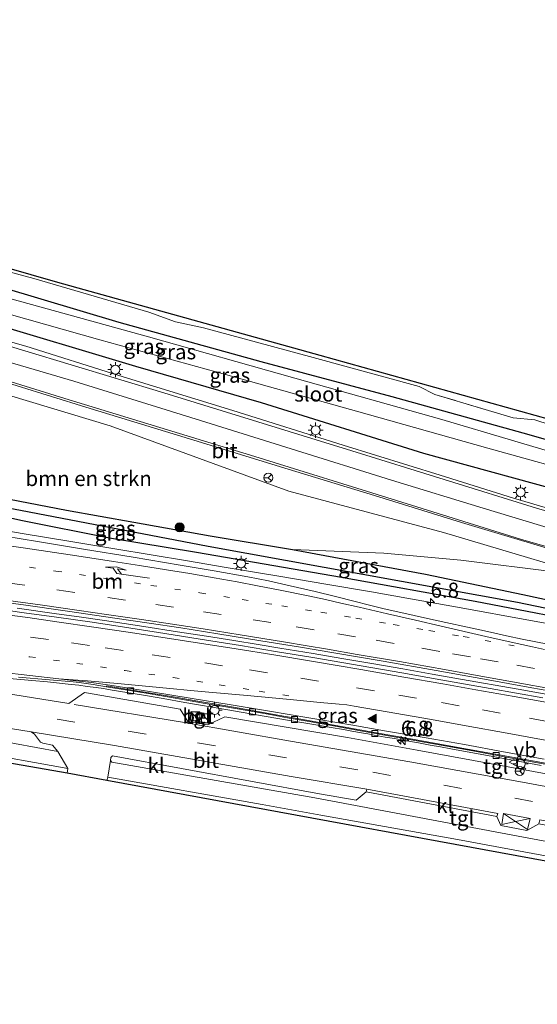
# Model space of a CAD drawing. Units: metres. Extents: x 110000 to 120009, y 487500 to 493753.
# Drawn here: x 111039 to 111125, y 488843 to 489006 of the extents above; entities that cross this region are included whole.
import ezdxf
from ezdxf.enums import TextEntityAlignment as Align

# ---------------------------------------------------------------- set-up
doc = ezdxf.new("R2010")
doc.units = ezdxf.units.M
for name, pattern in [('IE-TERREINAFSCHEIDING', [10, 8, -2]), ('VW-1-3_STREEP', [4, 1, -3]), ('VW-3-9_STREEP', [12, 3, -9])]:
    doc.linetypes.add(name, pattern=pattern)
doc.layers.get('0').update_dxf_attribs({"lineweight": 25})
for name, color, linetype, lineweight in [('B-ME-AM-KILOMETR-S-B1', 7, 'Continuous', 18), ('B-ME-BV-GELEIDECONSTRUCTIE-GELEIDERAIL-L-B1', 213, 'BV-GELEIDERAIL', 18), ('B-ME-GR-BOMENSTRUIKEN-GV-B6', 93, 'Continuous', 18), ('B-ME-GR-BOOM-S-B1', 93, 'Continuous', 18), ('B-ME-GW-KRUINLIJN-L-B1', 93, 'Continuous', 18), ('B-ME-IE-GRASLAND-GV-B6', 93, 'Continuous', 18), ('B-ME-IE-INRICHTINGSELEMENT-S-B1', 253, 'Continuous', 18), ('B-ME-IE-MEUBILAIR_WEGMEUBILAIR-LICHTMAST-S-B1', 8, 'Continuous', 18), ('B-ME-IE-TERREINAFSCHEIDING-RASTERHEKWERK-L-B1', 8, 'IE-TERREINAFSCHEIDING', 18), ('B-ME-OG-WATER-GV-B6', 153, 'Continuous', 18), ('B-ME-VH-VERH_SOORT-BETON-OVERIG-GV-B6', 8, 'IE-TERREINAFSCHEIDING-NATUURLIJK-HOUTWAL', 18), ('B-ME-VH-VERH_SOORT-BITUMEN-GV-B6', 8, 'IE-TERREINAFSCHEIDING-NATUURLIJK-HOUTWAL', 18), ('B-ME-VH-VERH_SOORT-KLINKERS-GV-B6', 8, 'IE-TERREINAFSCHEIDING-NATUURLIJK-HOUTWAL', 18), ('B-ME-VH-VERH_SOORT-TEGELS-GV-B6', 8, 'Continuous', 18), ('B-ME-VV-KOLK-S-B1', 8, 'Continuous', 18), ('B-ME-VW-MARKERING-13STREEP-045-L-B1', 255, 'VW-1-3_STREEP', 18), ('B-ME-VW-MARKERING-39STREEP-015-L-B1', 255, 'VW-3-9_STREEP', 18), ('B-ME-VW-MARKERING-PIJLRE750-S-B1', 7, 'Continuous', 18), ('B-ME-VW-MARKERING-STREEP-015-L-B1', 7, 'Continuous', 18), ('B-ME-VW-MARKERING-VLAKMARK-S-B1', 7, 'Continuous', 18), ('B-ME-VW-MEUBILAIR_WEGMEUBILAIR-RONA-S-B1', 8, 'Continuous', 18), ('B-ME-VW-MEUBILAIR_WEGMEUBILAIR-VERKEERSBORD-S-B1', 8, 'Continuous', 18)]:
    doc.layers.add(name, color=color, linetype=linetype, lineweight=lineweight)
for name, color, linetype in [('B-ME-GW-INSTEEKWATERGANG-L-B1', 10, 'Continuous'), ('B-ME-GW-WATERGANG-GREPPEL-L-B1', 10, 'Continuous'), ('B-ME-KG-KADASTRAAL-OPNAMEDTMGRENS-L-B1', 10, 'Continuous')]:
    doc.layers.add(name, color=color, linetype=linetype)
doc.styles.add('NLCS-ISO', font='NLCS-ISO.TTF')
doc.linetypes.add('BV-GELEIDERAIL', pattern='A,10,-3,[108,NLCS.SHX,S=1,R=0,X=0,Y=0],-3', length=16)
doc.linetypes.add('IE-TERREINAFSCHEIDING-NATUURLIJK-HOUTWAL', pattern='A,7,-1.5,[67,NLCS.SHX,S=0.75,R=45,X=0,Y=0],-1.5,7,-1.5,[70,NLCS.SHX,S=0.75,R=0,X=0,Y=0],-1.5', length=20)

# ---------------------------------------------------------------- blocks, each defined once
blk = doc.blocks.new('kast')
blk.add_line((-0.75, -0.75), (0.75, 0.75))
blk.add_lwpolyline([(-0.75, 0.75), (0.75, 0.75), (0.75, -0.75), (-0.75, -0.75)], close=True)
blk = doc.blocks.new('verkeersbord')
for p, q in [((0, 0.75), (-0.75, -0.625)), ((0.75, -0.625), (0, 0.75)), ((-0.75, -0.625), (0.75, -0.625))]:
    blk.add_line(p, q)
blk = doc.blocks.new('wegwijzer')
for q in [(-0.53, -0.53), (0, 0.75), (0.53, -0.53)]:
    blk.add_line((0, 0), q)
blk.add_circle((0, 0), 0.75)
blk = doc.blocks.new('boom')
h = blk.add_hatch(color=256)
edge = h.paths.add_edge_path()
edge.add_arc((0, 0), 0.75, 0, 360)
blk.add_circle((0, 0), 0.75)
blk = doc.blocks.new('hecto')
for p, q in [((0, 0.625), (-0.625, 0)), ((0, -0.625), (0, 0.625)), ((-0.625, 0), (0.625, 0)), ((0.625, 0), (0, -0.625))]:
    blk.add_line(p, q)
blk = doc.blocks.new('kolk')
blk.add_lwpolyline([(-0.5, -0.5), (0.5, -0.5), (0.5, 0.5), (-0.5, 0.5)], close=True)
blk = doc.blocks.new('verfsymbol')
for color in [252, 253]:
    blk.add_hatch(color=color).paths.add_polyline_path([(0.75, -0.625), (0, 0.75), (-0.75, -0.625)])
blk.add_lwpolyline([(0.75, -0.625), (0, 0.75), (-0.75, -0.625)], close=True)
blk = doc.blocks.new('lantaarnpaal')
for p, q in [((-0.75, 0), (-1.25, 0)), ((-0.88, 0.88), (-0.53, 0.53)), ((0, 0.75), (0, 1.25)), ((0.53, 0.53), (0.88, 0.88)), ((0.75, 0), (1.25, 0)), ((-0.53, -0.53), (-0.88, -0.88)), ((0, -0.75), (0, -1.25)), ((0.53, -0.53), (0.88, -0.88))]:
    blk.add_line(p, q)
blk.add_circle((0, 0), 0.75)
blk = doc.blocks.new('pijlr')
for p, q in [((0, 0, 0.1), (5.45, 0, 0.1)), ((5.45, -0.75, 0.1), (4.7, 0, 0.1)), ((6.2, -0.75, 0.1), (5.45, 0, 0.1)), ((4, -0.75, 0.1), (5.45, -0.75, 0.1)), ((5.7, -1.05, 0.1), (4, -0.75, 0.1)), ((7.5, -0.75, 0.1), (5.7, -1.05, 0.1)), ((7.5, -0.75, 0.1), (6.2, -0.75, 0.1))]:
    blk.add_line(p, q)

msp = doc.modelspace()

# ---------------------------------------------------------------- linework, layer by layer
at = {"layer": 'B-ME-BV-GELEIDECONSTRUCTIE-GELEIDERAIL-L-B1'}
for points in [[(111030.67, 488922.31, 0.55), (111039.4, 488920.85, 0.53), (111046.85, 488919.61, 0.49), (111054.51, 488918.32, 0.5), (111066.6, 488916.32, 0.49), (111073.03, 488915.24, 0.47), (111082.13, 488913.73, 0.47), (111089.6, 488912.47, 0.47), (111097.18, 488911.16, 0.47), (111103.09, 488910.11, 0.49), (111112.08, 488908.52, 0.48), (111123.02, 488906.53, 0.48), (111128.89, 488905.44, 0.47)], [(111131.76, 488893.13, 0.77), (111121.58, 488894.96, 0.78), (111111.99, 488896.66, 0.79), (111107.26, 488897.5, 0.8), (111102.41, 488898.36, 0.8), (111097.59, 488899.19, 0.79), (111092.26, 488900.1, 0.79), (111087.47, 488900.91, 0.78), (111081.96, 488901.83, 0.78), (111078.33, 488902.42, 0.77), (111074.31, 488903.06, 0.75), (111069.72, 488903.79, 0.75), (111064.9, 488904.54, 0.75), (111059.33, 488905.4, 0.77), (111052.78, 488906.4, 0.78), (111048.53, 488906.99, 0.79), (111044.79, 488907.53, 0.8), (111038.26, 488908.46, 0.83)], [(111125.43, 488882.27, 0.61), (111117.69, 488883.71, 0.61), (111113.1, 488884.54, 0.62), (111110.36, 488885.05, 0.62), (111108.66, 488885.36, 0.61), (111106.93, 488885.67, 0.61), (111104.99, 488886.03, 0.61), (111102.71, 488886.44, 0.61), (111101, 488886.75, 0.61), (111099.45, 488887.02, 0.61), (111097.62, 488887.35, 0.61), (111096.6, 488887.53, 0.61), (111095.53, 488887.72, 0.61), (111093.9, 488888.01, 0.61), (111092.52, 488888.25, 0.61), (111090.48, 488888.6, 0.6), (111087.62, 488889.09, 0.6), (111083.88, 488889.72, 0.6), (111079.31, 488890.5, 0.6), (111073.3, 488891.54, 0.6), (111066.11, 488892.79, 0.59), (111062.55, 488893.41, 0.58), (111058.93, 488894.04, 0.58), (111056.49, 488894.45, 0.57), (111054.07, 488894.84, 0.57), (111052.59, 488895.07, 0.57), (111051.39, 488895.24, 0.57), (111049.89, 488895.44, 0.57), (111048.52, 488895.62, 0.57), (111046.71, 488895.83, 0.57), (111045.27, 488895.99, 0.58), (111043.26, 488896.2, 0.58), (111040.66, 488896.44, 0.58), (111035.04, 488896.93, 0.6)]]:
    msp.add_polyline3d(points, dxfattribs=at)
at = {"layer": 'B-ME-GR-BOMENSTRUIKEN-GV-B6'}
for points in [[(111139.74, 488911.96, 0.96), (111128.07, 488914.44, 0.68), (111112.04, 488916.44, 0.4), (111099.26, 488917.62, 0.34), (111084.06, 488918.21, -0.15), (111070.33, 488920.5, -0.29), (111057.66, 488922.76, -0.27), (111046.42, 488924.74, -0.27), (111036.96, 488926.61, -0.24), (111024.63, 488929.35, -0.24), (111014.31, 488932.14, -0.19), (111003.65, 488935.15, -0.35), (110997.22, 488938.34, -0.42), (110993.79, 488939.69, -0.47), (110990.21, 488939.83, -0.61), (110983.27, 488939.23, -0.3), (110983.3, 488954.66, -0.12), (110988.52, 488958.31, -0.09), (111013.4, 488950.92, -0.05), (111053.73, 488938.78, 0.05), (111083.41, 488927.95, 0.34), (111109.19, 488921.02, 0.58), (111139.74, 488911.96, 0.96)], [(111203.71, 488892.02, -0.02), (111190.66, 488895.61, 0.12), (111174.16, 488899.56, 0.08), (111157.95, 488902.93, -0.11), (111138.58, 488907.24, -0.11), (111122.35, 488910.73, -0.05), (111106.19, 488914.09, -0.15), (111084.06, 488918.21, -0.15), (111099.26, 488917.62, 0.34), (111112.04, 488916.44, 0.4), (111128.07, 488914.44, 0.68), (111139.74, 488911.96, 0.96), (111154.5, 488908.03, 1.33), (111172.86, 488903.04, 1.31), (111194.45, 488897.2, 1.31), (111216.42, 488891.19, 1.36), (111236.27, 488886.51, 1.75), (111255.8, 488881.61, 1.93)]]:
    msp.add_polyline3d(points, dxfattribs=at)
at = {"layer": 'B-ME-GW-INSTEEKWATERGANG-L-B1'}
for points in [[(110992.38, 488973.24, -0.77), (110997.85, 488972.64, -0.26), (111016.97, 488967.4, -0.27), (111035.68, 488961.88, -0.27), (111055.15, 488956.03, -0.27), (111078.79, 488949.52, 0.16), (111100.55, 488943.69, 0.15), (111122.38, 488937.61, 0.24), (111140.32, 488932.53, 0.24), (111150.37, 488929.59, 0.32), (111154.91, 488928.35, 0.13), (111156.02, 488927.36, -0.09), (111155.55, 488925.47, -0.03), (111154.32, 488921.74, 0.05), (111151.62, 488921.2, 0.59), (111131.78, 488927.11, 0.51), (111105.91, 488934.17, 0.46), (111078.91, 488942.62, 0.32), (111057.96, 488948.66, 0.04), (111032.02, 488956.41, -0.14), (111008.61, 488963.02, -0.17), (110991.24, 488968.81, -0.37)], [(110938.48, 488947, 0.03), (110960.73, 488942.25, 0.02), (110970.84, 488939.59, 0.02), (110977.87, 488938.96, -0.1), (110983.27, 488939.23, -0.3), (110990.21, 488939.83, -0.61), (110993.79, 488939.69, -0.47), (110997.22, 488938.34, -0.42), (111003.65, 488935.15, -0.35), (111014.31, 488932.14, -0.19), (111024.63, 488929.35, -0.24), (111036.96, 488926.61, -0.24), (111046.42, 488924.74, -0.27), (111057.66, 488922.76, -0.27), (111070.33, 488920.5, -0.29), (111084.06, 488918.21, -0.15)], [(111136.34, 488905.34, -0.19), (111114.41, 488909.55, -0.31), (111092.21, 488913.58, -0.54), (111068.09, 488917.71, -0.57), (111053.6, 488920.08, -0.67), (111039.14, 488922.98, -0.67), (111019.06, 488927.35, -0.48), (111006.27, 488931.15, -0.59), (111001.86, 488932.6, -0.61), (110996.28, 488934.43, -0.63), (110993.31, 488936.22, -0.63), (110990.54, 488937.03, -0.63), (110988.26, 488936.79, -0.63), (110984.29, 488936.79, -0.52), (110978.22, 488936.31, -0.48), (110971.42, 488937.15, -0.49), (110959.69, 488939.76, -0.42), (110957.41, 488940.2, -0.41), (110942.76, 488942.8, -0.41)], [(111084.06, 488918.21, -0.15), (111106.19, 488914.09, -0.15), (111122.35, 488910.73, -0.05), (111138.58, 488907.24, -0.11)]]:
    msp.add_polyline3d(points, dxfattribs=at)
at = {"layer": 'B-ME-GW-KRUINLIJN-L-B1'}
for points in [[(111060.16, 488957.68, 1.1), (111041.01, 488963.33, 1.1), (111013.11, 488970.79, 0.99), (110992.68, 488976.58, 0.93), (110973.38, 488982.11, 0.97), (110953.67, 488986.98, 0.99), (110938.66, 488991.28, 0.97), (110914.07, 488997.08, 0.94), (110891.45, 489001.71, 0.83), (110872.6, 489005.28, 1), (110865.41, 489006.36, 0.87)], [(111105.14, 488945.31, 1.35), (111087.47, 488950.18, 1.3), (111069.24, 488955.09, 1.27)], [(111253.3, 488897.63, 1.92), (111253.35, 488899.32, 2.01), (111252.45, 488901.43, 2.19), (111250.35, 488903.02, 2.25), (111245.82, 488904.84, 2.27), (111230.53, 488908.67, 2.27), (111210.69, 488912.82, 1.84), (111203.73, 488914.45, 1.84), (111198.07, 488917.39, 1.71), (111194.93, 488919.6, 1.69), (111187.16, 488921.54, 1.82), (111172.75, 488925.99, 1.57), (111160.48, 488929.3, 1.48), (111136.45, 488935.86, 1.52), (111124.38, 488939.77, 1.43)], [(111268.34, 488879.69, 1.78), (111265.43, 488880.01, 1.97), (111255.8, 488881.61, 1.93), (111236.27, 488886.51, 1.75), (111216.42, 488891.19, 1.36), (111194.45, 488897.2, 1.31), (111172.86, 488903.04, 1.31), (111154.5, 488908.03, 1.33), (111139.74, 488911.96, 0.96), (111128.07, 488914.44, 0.68), (111112.04, 488916.44, 0.4), (111099.26, 488917.62, 0.34), (111084.06, 488918.21, -0.15)]]:
    msp.add_polyline3d(points, dxfattribs=at)
at = {"layer": 'B-ME-GW-WATERGANG-GREPPEL-L-B1'}
msp.add_polyline3d([(111202.94, 488891.45, -0.28), (111159.81, 488901.46, -0.65), (111121.49, 488909.38, -0.91), (111070, 488918.73, -1), (111036.2, 488925.22, -1), (111027.73, 488926.63, -1), (111019.64, 488928.49, -1), (111010.42, 488930.94, -1), (111002.89, 488933.45, -1), (110996.62, 488936.23, -1), (110994.01, 488937.68, -1), (110990.73, 488938.48, -1), (110986.8, 488937.95, -1), (110980.54, 488937.45, -1), (110973.14, 488937.66, -1), (110958.08, 488941.13, -1), (110939.28, 488944.46, -1), (110929.16, 488946.75, -1), (110921.91, 488947.61, -1), (110906.12, 488950.63, -1)], dxfattribs=at)
at = {"layer": 'B-ME-IE-GRASLAND-GV-B6'}
for points in [[(110952.54, 488988.57, 1.12), (110965.9, 488984.9, 1.1), (111015.05, 488971.23, 1.12), (111044.98, 488962.66, 1.19), (111088.66, 488950.49, 1.31), (111126.8, 488939.82, 1.5), (111154.81, 488932.14, 1.55), (111172.29, 488927.14, 1.55), (111204.18, 488919.48, 1.62), (111232.28, 488912.68, 2.09), (111257.05, 488905.38, 2.35)], [(110953.67, 488986.98, 0.99), (110973.38, 488982.11, 0.97), (110992.68, 488976.58, 0.93), (111013.11, 488970.79, 0.99), (111041.01, 488963.33, 1.1), (111060.16, 488957.68, 1.1), (111064.57, 488956.07, 1.28), (111069.24, 488955.09, 1.27), (111087.47, 488950.18, 1.3), (111105.14, 488945.31, 1.35), (111107.72, 488944, 1.41), (111120.77, 488940.15, 1.47), (111124.38, 488939.77, 1.43), (111136.45, 488935.86, 1.52)], [(111136.45, 488935.86, 1.52), (111124.38, 488939.77, 1.43), (111120.77, 488940.15, 1.47), (111107.72, 488944, 1.41), (111105.14, 488945.31, 1.35), (111087.47, 488950.18, 1.3), (111069.24, 488955.09, 1.27), (111064.57, 488956.07, 1.28), (111060.16, 488957.68, 1.1), (111041.01, 488963.33, 1.1), (111013.11, 488970.79, 0.99), (110992.68, 488976.58, 0.93), (110973.38, 488982.11, 0.97), (110953.67, 488986.98, 0.99)], [(110947.36, 488978.8, -0.49), (110971.07, 488973.49, -0.45), (110987.15, 488969.34, -0.39), (110990.82, 488968.89, -0.38), (110991.24, 488968.81, -0.37), (111008.61, 488963.02, -0.17), (111032.02, 488956.41, -0.14), (111057.96, 488948.66, 0.04), (111078.91, 488942.62, 0.32), (111105.91, 488934.17, 0.46), (111131.78, 488927.11, 0.51)], [(111254.16, 488894.86, 1.86), (111249.58, 488895.7, 1.71), (111238.62, 488898.19, 1.58), (111230.19, 488900.18, 1.53), (111223.21, 488901.62, 1.32), (111211.73, 488903.51, 1.25), (111197.41, 488905.88, 1.39), (111187.25, 488907.95, 1.39), (111174.7, 488911.45, 1.32), (111163.5, 488914.49, 1.28), (111152.83, 488917.51, 1.02), (111139.46, 488921.28, 1), (111120.82, 488926.75, 0.87), (111108.6, 488930.59, 0.68), (111092.47, 488935.57, 0.54), (111074.14, 488941.36, 0.28), (111055.16, 488947.14, 0.14), (111039.67, 488952.02, -0.1), (111021.17, 488957.33, -0.12), (111002.31, 488962.63, -0.13), (110987.87, 488966.4, -0.13), (110974.78, 488969.83, -0.25), (110952.38, 488975.25, -0.12)], [(111140.32, 488932.53, 0.24), (111122.38, 488937.61, 0.24), (111100.55, 488943.69, 0.15), (111078.79, 488949.52, 0.16), (111055.15, 488956.03, -0.27), (111035.68, 488961.88, -0.27), (111016.97, 488967.4, -0.27), (110997.85, 488972.64, -0.26), (110992.38, 488973.24, -0.77), (110991.96, 488973.39, -0.77)], [(111132.05, 488932.99, -1.1), (111108.91, 488939.82, -1.1), (111084.42, 488946.72, -1.1), (111060.09, 488953.58, -1.1), (111037.41, 488959.86, -1.1), (111017.09, 488965.74, -1.1), (111000.54, 488970.58, -1.1), (110992.3, 488972.77, -1.1), (110992.38, 488973.24, -0.77), (110997.85, 488972.64, -0.26), (111016.97, 488967.4, -0.27), (111035.68, 488961.88, -0.27), (111055.15, 488956.03, -0.27), (111078.79, 488949.52, 0.16), (111100.55, 488943.69, 0.15), (111122.38, 488937.61, 0.24), (111140.32, 488932.53, 0.24)], [(111131.78, 488927.11, 0.51), (111105.91, 488934.17, 0.46), (111078.91, 488942.62, 0.32), (111057.96, 488948.66, 0.04), (111032.02, 488956.41, -0.14), (111008.61, 488963.02, -0.17), (110991.24, 488968.81, -0.37), (110991.41, 488969.41, -1.1), (111012.36, 488964.27, -1.1), (111030.96, 488959.05, -1.1), (111052, 488953.09, -1.1), (111072.9, 488947.31, -1.1), (111096.46, 488940.75, -1.1), (111116.54, 488935.08, -1.1), (111134.12, 488930.2, -1.1)], [(110935.47, 488949.43, -0.06), (110961.4, 488943.43, -0.06), (110961.78, 488944.82, -0.21), (110963.44, 488944.37, -0.15), (110963.66, 488945.26, -0.19), (110970.9, 488943.55, -0.19), (110971.76, 488947.16, -0.19), (110972.84, 488951.72, -0.19), (110973.37, 488951.55, -0.03), (110974.58, 488952.54, -0.07), (110986.49, 488960.04, -0.2), (111008.78, 488954.03, -0.2), (111032.48, 488947.24, -0.15), (111049.65, 488941.92, -0.04), (111066.91, 488936.61, 0.02), (111083.34, 488931.57, 0.28), (111097.68, 488927.2, 0.38), (111112.15, 488922.71, 0.43), (111133.09, 488916.45, 0.83)], [(111255.8, 488881.61, 1.93), (111236.27, 488886.51, 1.75), (111216.42, 488891.19, 1.36), (111194.45, 488897.2, 1.31), (111172.86, 488903.04, 1.31), (111154.5, 488908.03, 1.33), (111139.74, 488911.96, 0.96), (111109.19, 488921.02, 0.58), (111083.41, 488927.95, 0.34), (111053.73, 488938.78, 0.05), (111013.4, 488950.92, -0.05), (110988.52, 488958.31, -0.09), (110983.3, 488954.66, -0.12), (110983.27, 488939.23, -0.3), (110977.87, 488938.96, -0.1), (110970.84, 488939.59, 0.02), (110960.73, 488942.25, 0.02), (110938.48, 488947, 0.03)], [(110938.48, 488947, 0.03), (110960.73, 488942.25, 0.02), (110970.84, 488939.59, 0.02), (110977.87, 488938.96, -0.1), (110983.27, 488939.23, -0.3), (110990.21, 488939.83, -0.61), (110993.79, 488939.69, -0.47), (110997.22, 488938.34, -0.42), (111003.65, 488935.15, -0.35), (111014.31, 488932.14, -0.19), (111024.63, 488929.35, -0.24), (111036.96, 488926.61, -0.24), (111046.42, 488924.74, -0.27), (111057.66, 488922.76, -0.27), (111070.33, 488920.5, -0.29), (111084.06, 488918.21, -0.15), (111106.19, 488914.09, -0.15), (111122.35, 488910.73, -0.05), (111138.58, 488907.24, -0.11)], [(111159.81, 488901.46, -0.65), (111121.49, 488909.38, -0.91), (111070, 488918.73, -1), (111036.2, 488925.22, -1), (111027.73, 488926.63, -1), (111019.64, 488928.49, -1), (111010.42, 488930.94, -1), (111002.89, 488933.45, -1), (110996.62, 488936.23, -1), (110994.01, 488937.68, -1), (110990.73, 488938.48, -1), (110986.8, 488937.95, -1), (110980.54, 488937.45, -1), (110973.14, 488937.66, -1), (110958.08, 488941.13, -1), (110939.28, 488944.46, -1)], [(110939.28, 488944.46, -1), (110958.08, 488941.13, -1), (110973.14, 488937.66, -1), (110980.54, 488937.45, -1), (110986.8, 488937.95, -1), (110990.73, 488938.48, -1), (110994.01, 488937.68, -1), (110996.62, 488936.23, -1), (111002.89, 488933.45, -1), (111010.42, 488930.94, -1), (111019.64, 488928.49, -1), (111027.73, 488926.63, -1), (111036.2, 488925.22, -1), (111070, 488918.73, -1), (111121.49, 488909.38, -0.91), (111159.81, 488901.46, -0.65)], [(110942.76, 488942.8, -0.41), (110957.41, 488940.2, -0.41), (110957.24, 488937.78, 0.19), (110967.06, 488935.92, 0.21), (110982.59, 488933.68, 0.21), (110997.6, 488931.7, -0.29), (111001.86, 488932.6, -0.61), (111006.27, 488931.15, -0.59), (111019.06, 488927.35, -0.48), (111039.14, 488922.98, -0.67), (111053.6, 488920.08, -0.67), (111068.09, 488917.71, -0.57), (111092.21, 488913.58, -0.54), (111114.41, 488909.55, -0.31), (111136.34, 488905.34, -0.19), (111153.87, 488901.85, -0.17), (111173.68, 488897.39, -0.17), (111202.38, 488890.87, -0.02), (111204.16, 488890.98, -0.02), (111203.71, 488892.02, -0.02), (111219.2, 488888.31, -0.02), (111233.07, 488884.98, 0.1), (111248.04, 488881.31, 0.26), (111254.68, 488879.35, 0.26)], [(111136.34, 488905.34, -0.19), (111114.41, 488909.55, -0.31), (111092.21, 488913.58, -0.54), (111068.09, 488917.71, -0.57), (111053.6, 488920.08, -0.67), (111039.14, 488922.98, -0.67), (111019.06, 488927.35, -0.48), (111006.27, 488931.15, -0.59), (111001.86, 488932.6, -0.61), (110996.28, 488934.43, -0.63), (110993.31, 488936.22, -0.63), (110990.54, 488937.03, -0.63), (110988.26, 488936.79, -0.63), (110984.29, 488936.79, -0.52), (110978.22, 488936.31, -0.48), (110971.42, 488937.15, -0.49), (110959.69, 488939.76, -0.42), (110957.41, 488940.2, -0.41), (110942.76, 488942.8, -0.41)], [(111126.82, 488902.42, -0.2), (111124.25, 488902.9, -0.2), (111122.23, 488903.31, -0.2), (111119.65, 488903.87, -0.2), (111116.5, 488904.57, -0.2), (111113.16, 488905.29, -0.2), (111109.57, 488906.07, -0.2), (111105.98, 488906.87, -0.2), (111102.56, 488907.62, -0.21), (111099.31, 488908.35, -0.22), (111096.61, 488908.99, -0.22), (111094.48, 488909.54, -0.23), (111091.18, 488910.4, -0.24), (111087.83, 488911.24, -0.25), (111083.67, 488912.2, -0.26), (111080.06, 488912.99, -0.29), (111076.61, 488913.66, -0.29), (111071.02, 488914.66, -0.3), (111065.37, 488915.63, -0.3), (111057.51, 488916.92, -0.28), (111049.28, 488918.28, -0.26), (111041.64, 488919.54, -0.23), (111033.44, 488920.9, -0.2)], [(111032.04, 488909.97, 0.12), (111039.29, 488909, 0.09), (111046.63, 488907.96, 0.05), (111054.51, 488906.82, 0.01), (111060.2, 488905.98, 0), (111065.44, 488905.18, -0.01), (111071.64, 488904.2, -0.01), (111078.77, 488903.05, 0), (111085.39, 488901.96, 0.01), (111090.93, 488901.03, 0.02), (111099.11, 488899.63, 0.04), (111107.92, 488898.09, 0.03), (111116.58, 488896.54, 0.03), (111123.25, 488895.34, 0.02), (111130.72, 488893.98, 0.02)], [(111125.68, 488893.52, 0.05), (111116.95, 488895.09, 0.06), (111108.71, 488896.56, 0.06), (111102.22, 488897.69, 0.07), (111095.49, 488898.86, 0.08), (111087.44, 488900.23, 0.07), (111081.2, 488901.27, 0.07), (111075.39, 488902.22, 0.06), (111068.7, 488903.29, 0.06), (111062.79, 488904.24, 0.06), (111056.12, 488905.28, 0.06), (111050.74, 488906.11, 0.06), (111044.77, 488906.95, 0.07), (111039.42, 488907.7, 0.08), (111034.4, 488908.38, 0.1)]]:
    msp.add_polyline3d(points, dxfattribs=at)
at = {"layer": 'B-ME-IE-TERREINAFSCHEIDING-RASTERHEKWERK-L-B1'}
for points in [[(111069.24, 488955.09, 1.27), (111064.57, 488956.07, 1.28), (111060.16, 488957.68, 1.1)], [(111124.38, 488939.77, 1.43), (111120.77, 488940.15, 1.47), (111107.72, 488944, 1.41), (111105.14, 488945.31, 1.35)]]:
    msp.add_polyline3d(points, dxfattribs=at)
at = {"layer": 'B-ME-KG-KADASTRAAL-OPNAMEDTMGRENS-L-B1'}
for points in [[(111376.23, 488868.16, 2.09), (111365.59, 488870.64, 2.3), (111339.59, 488878.88, 2.35), (111315.52, 488886.44, 2.39), (111288.22, 488894.92, 2.63), (111279.05, 488903, 2.79), (111274.08, 488904.64, 2.91), (111272.3, 488905.06, 2.84), (111267.45, 488906.33, 2.84), (111261.31, 488907.94, 2.97), (111260.38, 488908.29, 2.61), (111256.24, 488909.29, 2.51), (111257.05, 488905.38, 2.35), (111232.28, 488912.68, 2.09), (111204.18, 488919.48, 1.62), (111172.29, 488927.14, 1.55), (111154.81, 488932.14, 1.55), (111126.8, 488939.82, 1.5), (111088.66, 488950.49, 1.31), (111044.98, 488962.66, 1.19), (111015.05, 488971.23, 1.12), (110965.9, 488984.9, 1.1), (110952.54, 488988.57, 1.12)], [(111263.47, 488842.55, 0.22), (111243.39, 488846.38, 0.21), (111234.69, 488846.92, 0.11), (111229.79, 488847.22, 0.11), (111200.89, 488852.61, 0.05), (111142.48, 488863.38, 0.05), (111053.18, 488879.79, -0.59), (111046.54, 488881.03, -0.58), (110996.8, 488889.68, -0.28), (110979.25, 488891.3, -0.28), (110968.43, 488891.96, -0.24), (110954.67, 488892.5, -0.27)]]:
    msp.add_polyline3d(points, dxfattribs=at)
at = {"layer": 'B-ME-OG-WATER-GV-B6'}
for points in [[(110991.41, 488969.41, -1.1), (110992.3, 488972.77, -1.1), (111000.54, 488970.58, -1.1), (111017.09, 488965.74, -1.1), (111037.41, 488959.86, -1.1), (111060.09, 488953.58, -1.1), (111084.42, 488946.72, -1.1), (111108.91, 488939.82, -1.1), (111132.05, 488932.99, -1.1)], [(111134.12, 488930.2, -1.1), (111116.54, 488935.08, -1.1), (111096.46, 488940.75, -1.1), (111072.9, 488947.31, -1.1), (111052, 488953.09, -1.1), (111030.96, 488959.05, -1.1), (111012.36, 488964.27, -1.1), (110991.41, 488969.41, -1.1)]]:
    msp.add_polyline3d(points, dxfattribs=at)
at = {"layer": 'B-ME-VH-VERH_SOORT-BETON-OVERIG-GV-B6'}
msp.add_polyline3d([(111067.16, 488891.25, 0.05), (111070.4, 488890.76, 0.05), (111070.1, 488889.31, 0.05), (111066.96, 488889.89, -0.01), (111067.16, 488891.25, 0.05)], dxfattribs=at)
at = {"layer": 'B-ME-VH-VERH_SOORT-BITUMEN-GV-B6'}
for points in [[(110952.38, 488975.25, -0.12), (110974.78, 488969.83, -0.25), (110987.87, 488966.4, -0.13), (111002.31, 488962.63, -0.13), (111021.17, 488957.33, -0.12), (111039.67, 488952.02, -0.1), (111055.16, 488947.14, 0.14), (111074.14, 488941.36, 0.28), (111092.47, 488935.57, 0.54), (111108.6, 488930.59, 0.68), (111120.82, 488926.75, 0.87), (111139.46, 488921.28, 1), (111152.83, 488917.51, 1.02), (111163.5, 488914.49, 1.28), (111174.7, 488911.45, 1.32), (111187.25, 488907.95, 1.39), (111197.41, 488905.88, 1.39), (111211.73, 488903.51, 1.25), (111223.21, 488901.62, 1.32), (111230.19, 488900.18, 1.53), (111238.62, 488898.19, 1.58), (111249.58, 488895.7, 1.71), (111254.16, 488894.86, 1.86)], [(111266.21, 488881.84, 1.77), (111247.97, 488885.62, 1.62), (111231.99, 488889.39, 1.31), (111206.81, 488895.66, 1.5), (111183.83, 488902.05, 1.45), (111169.1, 488906.16, 1.37), (111153, 488910.75, 0.97), (111133.09, 488916.45, 0.83), (111112.15, 488922.71, 0.43), (111097.68, 488927.2, 0.38), (111083.34, 488931.57, 0.28), (111066.91, 488936.61, 0.02), (111049.65, 488941.92, -0.04), (111032.48, 488947.24, -0.15), (111008.78, 488954.03, -0.2), (110986.49, 488960.04, -0.2), (110962.52, 488966.02, -0.19), (110943.74, 488970.5, -0.19)], [(111033.44, 488920.9, -0.2), (111041.64, 488919.54, -0.23), (111049.28, 488918.28, -0.26), (111057.51, 488916.92, -0.28), (111065.37, 488915.63, -0.3), (111071.02, 488914.66, -0.3), (111076.61, 488913.66, -0.29), (111080.06, 488912.99, -0.29), (111083.67, 488912.2, -0.26), (111087.83, 488911.24, -0.25), (111091.18, 488910.4, -0.24), (111094.48, 488909.54, -0.23), (111096.61, 488908.99, -0.22), (111099.31, 488908.35, -0.22), (111102.56, 488907.62, -0.21), (111105.98, 488906.87, -0.2), (111109.57, 488906.07, -0.2), (111113.16, 488905.29, -0.2), (111116.5, 488904.57, -0.2), (111119.65, 488903.87, -0.2), (111122.23, 488903.31, -0.2), (111124.25, 488902.9, -0.2), (111126.82, 488902.42, -0.2)], [(111130.72, 488893.98, 0.02), (111123.25, 488895.34, 0.02), (111116.58, 488896.54, 0.03), (111107.92, 488898.09, 0.03), (111099.11, 488899.63, 0.04), (111090.93, 488901.03, 0.02), (111085.39, 488901.96, 0.01), (111078.77, 488903.05, 0), (111071.64, 488904.2, -0.01), (111065.44, 488905.18, -0.01), (111060.2, 488905.98, 0), (111054.51, 488906.82, 0.01), (111046.63, 488907.96, 0.05), (111039.29, 488909, 0.09), (111032.04, 488909.97, 0.12)], [(111034.4, 488908.38, 0.1), (111039.42, 488907.7, 0.08), (111044.77, 488906.95, 0.07), (111050.74, 488906.11, 0.06), (111056.12, 488905.28, 0.06), (111062.79, 488904.24, 0.06), (111068.7, 488903.29, 0.06), (111075.39, 488902.22, 0.06), (111081.2, 488901.27, 0.07), (111087.44, 488900.23, 0.07), (111095.49, 488898.86, 0.08), (111102.22, 488897.69, 0.07), (111108.71, 488896.56, 0.06), (111116.95, 488895.09, 0.06), (111125.68, 488893.52, 0.05)], [(110946.89, 488902.96, 0.17), (110959.21, 488902.59, 0.19), (110968.96, 488902.12, 0.12), (110976.22, 488901.62, 0.12), (110989.57, 488900.41, -0.03), (110993.46, 488899.95, -0.03), (111005.86, 488898.5, -0.03), (111021.75, 488896.31, -0.11), (111034.68, 488894.55, -0.11), (111046.85, 488892.6, -0.2), (111049.42, 488894.41, -0.14), (111057.43, 488893.04, -0.17), (111065.36, 488891.68, -0.19), (111066.63, 488889.62, -0.23), (111069.98, 488889.07, -0.23), (111072.81, 488890.37, -0.23), (111093.22, 488886.92, -0.09), (111104.78, 488884.86, -0.18), (111120.22, 488882, -0.12), (111132.64, 488879.72, -0.09)], [(111130.04, 488881.97, -0.14), (111124.31, 488883.01, -0.14), (111118.43, 488884.07, -0.14), (111111.63, 488885.28, -0.15), (111104.64, 488886.53, -0.15), (111098.95, 488887.55, -0.17), (111093.68, 488888.49, -0.17), (111087.29, 488889.65, -0.17), (111081.93, 488890.62, -0.16), (111077.32, 488891.44, -0.16), (111072.33, 488892.3, -0.16), (111068.27, 488892.99, -0.16), (111065.17, 488893.52, -0.17), (111061.88, 488894.07, -0.17), (111058.43, 488894.65, -0.16), (111055.75, 488895.1, -0.16), (111053.1, 488895.53, -0.17), (111053.08, 488895.38, -0.17), (111050.9, 488895.73, -0.16), (111048.55, 488896.09, -0.15), (111047.54, 488896.2, -0.16), (111043.61, 488896.54, -0.16), (111038.46, 488896.99, -0.16)], [(111147.06, 488868.36, -0.25), (111145.69, 488866.99, -0.25), (111140.42, 488867.98, -0.25), (111139.71, 488869.8, -0.3), (111139.94, 488870.45, -0.32), (111125.17, 488873.23, -0.32), (111125.01, 488872.59, -0.32), (111123.04, 488871.46, -0.32), (111118.69, 488872.28, -0.32), (111118.02, 488873.81, -0.33), (111118.18, 488874.27, -0.23), (111096.41, 488878.34, -0.29), (111083.84, 488880.43, -0.4), (111054.44, 488885.63, -0.41), (111040.59, 488887.86, -0.43), (111028.74, 488889.79, -0.45), (111015.55, 488891.61, -0.45), (111004.92, 488892.92, -0.45), (110994.8, 488893.98, -0.45), (110990.84, 488894.39, -0.36), (110985.71, 488894.83, -0.37), (110970.34, 488895.86, -0.18), (110970.34, 488895.19, -0.18), (110952.04, 488896.23, -0.22)], [(110954.67, 488892.5, -0.27), (110952.07, 488893.74, -0.21), (110952.04, 488896.23, -0.22), (110970.34, 488895.19, -0.18), (110985.53, 488894.16, -0.08), (110991.7, 488893.54, -0.29), (111017.38, 488889.69, -0.36), (111034.15, 488886.59, -0.37), (111044.98, 488884.63, -0.5), (111046.65, 488881.77, -0.58), (111030.6, 488884.64, -0.58), (111017.01, 488887.22, -0.45), (110991.19, 488891.15, -0.18), (110975.91, 488892.42, -0.22), (110971.04, 488892.74, -0.24), (110969.38, 488892.42, -0.24), (110968.43, 488891.96, -0.24), (110954.67, 488892.5, -0.27)], [(111126.68, 488882.38, -0.17), (111120.21, 488883.58, -0.14), (111113.42, 488884.81, -0.15), (111107.2, 488885.93, -0.16), (111099.4, 488887.35, -0.17), (111093.5, 488888.4, -0.18), (111090.86, 488888.87, -0.18), (111086.79, 488889.59, -0.17), (111083.5, 488890.18, -0.17), (111080.01, 488890.8, -0.16), (111076.17, 488891.48, -0.17), (111072.96, 488892.03, -0.16), (111069.54, 488892.62, -0.17), (111065.47, 488893.31, -0.18), (111060.37, 488894.18, -0.18), (111056.24, 488894.86, -0.18), (111053.08, 488895.38, -0.17), (111053.1, 488895.53, -0.17), (111055.75, 488895.1, -0.16), (111058.43, 488894.65, -0.16), (111061.88, 488894.07, -0.17), (111065.17, 488893.52, -0.17), (111068.27, 488892.99, -0.16), (111072.33, 488892.3, -0.16), (111077.32, 488891.44, -0.16), (111081.93, 488890.62, -0.16), (111087.29, 488889.65, -0.17), (111093.68, 488888.49, -0.17), (111098.95, 488887.55, -0.17), (111104.64, 488886.53, -0.15), (111111.63, 488885.28, -0.15), (111118.43, 488884.07, -0.14), (111124.31, 488883.01, -0.14), (111130.04, 488881.97, -0.14)], [(111235.01, 488847.62, -0.02), (111228.41, 488848.09, -0.02), (111218.71, 488850.03, -0.02), (111206.15, 488852.41, -0.05), (111159.38, 488861.04, -0.29), (111139.88, 488864.7, -0.31), (111122.54, 488867.94, -0.41), (111111.5, 488869.99, -0.42), (111088.77, 488874.02, -0.42), (111079, 488875.78, -0.45), (111053.3, 488880.35, -0.49), (111053.76, 488883.11, -0.58), (111053.97, 488882.86, -0.58), (111087.77, 488876.89, -0.34), (111121.61, 488870.52, -0.25), (111158.79, 488863.62, -0.23), (111214.99, 488853.3, -0.07), (111223.04, 488851.82, -0.11), (111229.81, 488850.56, -0.07), (111233.97, 488849.9, -0.06), (111236.04, 488849.94, -0.01), (111235.01, 488847.62, -0.02)]]:
    msp.add_polyline3d(points, dxfattribs=at)
at = {"layer": 'B-ME-VH-VERH_SOORT-KLINKERS-GV-B6'}
for points in [[(111096.29, 488877.88, -0.39), (111094.63, 488876.54, -0.37), (111088.55, 488877.59, -0.35), (111054.1, 488883.89, -0.58), (111053.8, 488883.59, -0.58), (111053.76, 488883.11, -0.58), (111053.3, 488880.35, -0.49), (111053.18, 488879.79, -0.59), (111046.54, 488881.03, -0.58), (111046.65, 488881.77, -0.58), (111044.98, 488884.63, -0.5), (111044.09, 488885.68, -0.46), (111042.53, 488886.02, -0.42), (111042.14, 488886.19, -0.42), (111041.12, 488887.51, -0.42), (111040.59, 488887.86, -0.43), (111054.44, 488885.63, -0.41), (111083.84, 488880.43, -0.4), (111096.41, 488878.34, -0.29), (111096.29, 488877.88, -0.39)], [(111118.02, 488873.81, -0.33), (111096.29, 488877.88, -0.39), (111096.41, 488878.34, -0.29), (111118.18, 488874.27, -0.23), (111118.02, 488873.81, -0.33)]]:
    msp.add_polyline3d(points, dxfattribs=at)
at = {"layer": 'B-ME-VH-VERH_SOORT-TEGELS-GV-B6'}
for points in [[(111038.46, 488896.99, -0.16), (111043.61, 488896.54, -0.16), (111047.54, 488896.2, -0.16), (111048.55, 488896.09, -0.15), (111050.9, 488895.73, -0.16), (111053.08, 488895.38, -0.17), (111056.24, 488894.86, -0.18), (111060.37, 488894.18, -0.18), (111065.47, 488893.31, -0.18), (111069.54, 488892.62, -0.17), (111072.96, 488892.03, -0.16), (111076.17, 488891.48, -0.17), (111080.01, 488890.8, -0.16), (111083.5, 488890.18, -0.17), (111086.79, 488889.59, -0.17), (111090.86, 488888.87, -0.18), (111093.5, 488888.4, -0.18), (111099.4, 488887.35, -0.17), (111107.2, 488885.93, -0.16), (111113.42, 488884.81, -0.15), (111120.21, 488883.58, -0.14), (111126.68, 488882.38, -0.17)], [(111044.98, 488884.63, -0.5), (111034.15, 488886.59, -0.37), (111017.38, 488889.69, -0.36), (110991.7, 488893.54, -0.29), (110985.53, 488894.16, -0.08), (110970.34, 488895.19, -0.18), (110970.34, 488895.86, -0.18), (110985.71, 488894.83, -0.37), (110990.84, 488894.39, -0.36), (110994.8, 488893.98, -0.45), (111004.92, 488892.92, -0.45), (111015.55, 488891.61, -0.45), (111028.74, 488889.79, -0.45), (111040.59, 488887.86, -0.43), (111041.12, 488887.51, -0.42), (111042.14, 488886.19, -0.42), (111042.53, 488886.02, -0.42), (111044.09, 488885.68, -0.46), (111044.98, 488884.63, -0.5)], [(111132.64, 488879.72, -0.09), (111120.22, 488882, -0.12), (111104.78, 488884.86, -0.18), (111093.22, 488886.92, -0.09), (111072.81, 488890.37, -0.23), (111069.98, 488889.07, -0.23), (111066.63, 488889.62, -0.23), (111065.36, 488891.68, -0.19), (111057.43, 488893.04, -0.17), (111049.42, 488894.41, -0.14), (111046.85, 488892.6, -0.2), (111034.68, 488894.55, -0.11)], [(111046.65, 488881.77, -0.58), (111046.54, 488881.03, -0.58), (110996.8, 488889.68, -0.28), (110979.25, 488891.3, -0.28), (110968.43, 488891.96, -0.24), (110969.38, 488892.42, -0.24), (110971.04, 488892.74, -0.24), (110975.91, 488892.42, -0.22), (110991.19, 488891.15, -0.18), (111017.01, 488887.22, -0.45), (111030.6, 488884.64, -0.58), (111046.65, 488881.77, -0.58)], [(111067.16, 488891.25, 0.05), (111066.96, 488889.89, -0.01), (111070.1, 488889.31, 0.05), (111070.4, 488890.76, 0.05), (111067.16, 488891.25, 0.05)], [(111118.02, 488873.81, -0.33), (111118.69, 488872.28, -0.32), (111123.04, 488871.46, -0.32), (111125.01, 488872.59, -0.32), (111139.71, 488869.8, -0.3), (111140.42, 488867.98, -0.25), (111145.69, 488866.99, -0.25), (111147.06, 488868.36, -0.25), (111158.55, 488866.29, -0.21), (111158.9, 488864.55, -0.22), (111158.79, 488863.62, -0.23), (111121.61, 488870.52, -0.25), (111087.77, 488876.89, -0.34), (111053.97, 488882.86, -0.58), (111053.76, 488883.11, -0.58), (111053.8, 488883.59, -0.58), (111054.1, 488883.89, -0.58), (111088.55, 488877.59, -0.35), (111094.63, 488876.54, -0.37), (111096.29, 488877.88, -0.39), (111118.02, 488873.81, -0.33)], [(111235.01, 488847.62, -0.02), (111234.69, 488846.92, 0.11), (111229.79, 488847.22, 0.11), (111200.89, 488852.61, 0.05), (111142.48, 488863.38, 0.05), (111053.18, 488879.79, -0.59), (111053.3, 488880.35, -0.49), (111079, 488875.78, -0.45), (111088.77, 488874.02, -0.42), (111111.5, 488869.99, -0.42), (111122.54, 488867.94, -0.41), (111139.88, 488864.7, -0.31), (111159.38, 488861.04, -0.29), (111206.15, 488852.41, -0.05), (111218.71, 488850.03, -0.02), (111228.41, 488848.09, -0.02), (111235.01, 488847.62, -0.02)]]:
    msp.add_polyline3d(points, dxfattribs=at)
at = {"layer": 'B-ME-VW-MARKERING-13STREEP-045-L-B1'}
for points in [[(110976.14, 488923.65, 0.27), (110982.77, 488922.91, 0.21), (110988.48, 488922.24, 0.18), (110996.49, 488921.25, 0.12), (111004.42, 488920.24, 0.07), (111012.32, 488919.2, 0.03), (111020.38, 488918.11, -0.01), (111028.39, 488916.99, -0.05), (111036.35, 488915.85, -0.08), (111044.67, 488914.63, -0.11), (111053.8, 488913.26, -0.15), (111060.49, 488912.25, -0.17), (111068.65, 488911, -0.18), (111075.67, 488909.89, -0.17), (111082.25, 488908.84, -0.17), (111088.75, 488907.77, -0.15), (111094.59, 488906.8, -0.13), (111100.79, 488905.75, -0.13), (111106.75, 488904.73, -0.14), (111112.45, 488903.73, -0.15), (111116.08, 488903.1, -0.15), (111120.92, 488902.19, -0.16)], [(110954.91, 488910.33, 0.41), (110961.13, 488909.68, 0.35), (110966.74, 488909.1, 0.3), (110972.88, 488908.46, 0.26), (110979.71, 488907.74, 0.22), (110985.03, 488907.17, 0.18), (110989.21, 488906.72, 0.15), (110993.94, 488906.2, 0.11), (111000.63, 488905.43, 0.06), (111008.34, 488904.51, 0.01), (111016.49, 488903.52, -0.01), (111024.39, 488902.5, -0.03), (111032.24, 488901.47, -0.05), (111040.32, 488900.36, -0.08), (111048.15, 488899.27, -0.1), (111056.21, 488898.09, -0.1), (111064.18, 488896.9, -0.1), (111071.86, 488895.71, -0.09), (111078.48, 488894.66, -0.1), (111084.08, 488893.76, -0.09)]]:
    msp.add_polyline3d(points, dxfattribs=at)
at = {"layer": 'B-ME-VW-MARKERING-39STREEP-015-L-B1'}
for points in [[(111036.55, 488912.69, 0.01), (111044.85, 488911.49, -0.03), (111053.32, 488910.25, -0.07), (111061.31, 488909.07, -0.09), (111069.22, 488907.85, -0.1), (111077.5, 488906.53, -0.09), (111084.68, 488905.36, -0.08), (111091.56, 488904.21, -0.06), (111097.98, 488903.12, -0.05), (111105.58, 488901.79, -0.05), (111110.68, 488900.88, -0.06), (111115.31, 488900.05, -0.07), (111121.35, 488898.96, -0.08), (111130.1, 488897.39, -0.07)], [(111034.25, 488904.5, 0.02), (111040.46, 488903.64, 0), (111047.3, 488902.67, -0.02), (111052.88, 488901.86, -0.03), (111060.72, 488900.68, -0.03), (111069.44, 488899.34, -0.02), (111076.91, 488898.18, -0.02), (111085.41, 488896.79, -0.01), (111094.71, 488895.21, 0.01), (111101.72, 488893.99, -0.01), (111108.81, 488892.75, -0.01), (111115.65, 488891.54, -0.01), (111123.49, 488890.14, -0.01), (111129.37, 488889.08, -0.01)], [(110891.78, 488900.87, 0.03), (110909.56, 488900.89, 0.03), (110930.19, 488900.42, 0.06), (110954.06, 488899.63, 0.06), (110973.87, 488898.58, 0.06), (110991.44, 488897.05, -0.02), (111013.26, 488894.79, -0.07), (111033.06, 488891.95, -0.24), (111068.26, 488886.04, -0.32), (111097.41, 488881.15, -0.23), (111132.54, 488874.71, -0.23), (111166.79, 488868.34, -0.15), (111225.85, 488857.07, 0.01)]]:
    msp.add_polyline3d(points, dxfattribs=at)
at = {"layer": 'B-ME-VW-MARKERING-STREEP-015-L-B1'}
for p, q in [((111119.13, 488874.27, -0.22), (111121.16, 488872.94, -0.22)), ((111118.85, 488872.45, -0.22), (111121.16, 488872.94, -0.22)), ((111121.16, 488872.94, -0.22), (111123.57, 488873.44, -0.22)), ((111121.16, 488872.94, -0.22), (111123.12, 488871.65, -0.22)), ((111123.12, 488871.65, -0.22), (111123.57, 488873.44, -0.22))]:
    msp.add_line(p, q, dxfattribs=at)
for points in [[(111255.05, 488894.36, 1.93), (111249.77, 488895.27, 1.78), (111238.93, 488897.66, 1.67), (111229.81, 488899.72, 1.66), (111221.11, 488901.45, 1.66), (111210.03, 488903.34, 1.66), (111199.77, 488904.86, 1.66), (111188.79, 488907.21, 1.72), (111172.76, 488911.49, 1.44), (111151.22, 488917.43, 1.37), (111124.64, 488925.12, 1.07), (111093.93, 488934.62, 0.5), (111062.65, 488944.26, 0.37), (111031.77, 488953.58, 0.2), (111010.76, 488959.73, -0.14), (110988.61, 488965.74, -0.2), (110969.37, 488970.68, -0.19), (110943.04, 488977.1, -0.16)], [(111340.92, 488865.2, 1.7), (111335.95, 488866.24, 1.7), (111273.17, 488881.01, 1.84), (111249.11, 488885.93, 1.66), (111230.15, 488890.28, 1.52), (111195.02, 488899.36, 1.52), (111170.82, 488905.96, 1.51), (111145.4, 488913.24, 1.32), (111121.99, 488919.93, 1.11), (111101.35, 488926.39, 0.71), (111077.76, 488933.69, 0.48), (111046.16, 488943.36, 0.21), (111022.38, 488950.69, 0.03), (110992.14, 488958.95, -0.2), (110986.91, 488960.43, -0.23)], [(111017.6, 488955.05, -0.05), (111047.65, 488946.2, -0.05), (111068.73, 488939.68, 0.19), (111083.8, 488934.96, 0.48), (111100.52, 488929.75, 0.64), (111115.79, 488925.12, 0.77), (111130.06, 488920.75, 0.88), (111144.79, 488916.61, 1.01), (111161.55, 488911.72, 1.33), (111174.21, 488908.09, 1.4), (111188.37, 488904.06, 1.84), (111203.5, 488900.23, 1.69), (111216.92, 488896.8, 1.55), (111223.95, 488894.97, 1.57)], [(111125.98, 488901.6, -0.17), (111123.99, 488902.02, -0.17), (111120.41, 488902.82, -0.17), (111116.21, 488903.76, -0.17), (111108.77, 488905.46, -0.17), (111104.51, 488906.44, -0.18), (111099.84, 488907.51, -0.19), (111095.12, 488908.6, -0.2), (111092.07, 488909.31, -0.21), (111089.54, 488909.88, -0.22), (111086.63, 488910.51, -0.23), (111082.02, 488911.46, -0.24), (111078.24, 488912.2, -0.25), (111074.86, 488912.84, -0.26), (111071.03, 488913.52, -0.26), (111066.97, 488914.23, -0.26), (111063.11, 488914.86, -0.26), (111058.59, 488915.57, -0.25), (111054.25, 488916.24, -0.23), (111048.16, 488917.15, -0.22), (111039.62, 488918.42, -0.18), (111029.89, 488919.85, -0.14)], [(111128.02, 488894.89, 0.01), (111120.63, 488896.22, 0.01), (111114.79, 488897.26, 0.02), (111109.34, 488898.23, 0.03), (111101.82, 488899.56, 0.03), (111094.8, 488900.77, 0.02), (111089.84, 488901.62, 0.01), (111086.46, 488902.19, 0.01), (111082.52, 488902.84, 0), (111075.36, 488904.01, -0.01), (111069.21, 488905, -0.02), (111064.08, 488905.79, -0.02), (111058.93, 488906.57, -0.01), (111053.11, 488907.42, 0.01), (111048.57, 488908.07, 0.03), (111042.04, 488909.01, 0.07), (111035.92, 488909.87, 0.1)], [(111035.18, 488907.54, 0.09), (111040.02, 488906.88, 0.07), (111044.85, 488906.19, 0.06), (111050.98, 488905.3, 0.05), (111056.69, 488904.45, 0.05), (111062.85, 488903.52, 0.05), (111069.28, 488902.53, 0.05), (111074.66, 488901.69, 0.05), (111080.96, 488900.69, 0.05), (111087.18, 488899.65, 0.06), (111091.46, 488898.93, 0.07), (111095.4, 488898.25, 0.07), (111102.58, 488896.99, 0.06), (111109.07, 488895.86, 0.05), (111114.57, 488894.89, 0.05), (111120.92, 488893.76, 0.05), (111126.49, 488892.76, 0.05)], [(111034.03, 488897.98, -0.15), (111041.77, 488897.1, -0.16), (111045.17, 488896.71, -0.16), (111046.55, 488896.56, -0.15), (111050.6, 488896.07, -0.16), (111053.64, 488895.64, -0.16), (111060.27, 488894.58, -0.16), (111067.33, 488893.43, -0.16), (111073.82, 488892.36, -0.16), (111080.24, 488891.31, -0.16), (111086.74, 488890.23, -0.16), (111093.77, 488889.04, -0.16), (111099.67, 488888.01, -0.15), (111106.27, 488886.86, -0.14), (111112.65, 488885.75, -0.14), (111119.15, 488884.58, -0.13), (111125.93, 488883.35, -0.13)], [(111045.17, 488896.71, -0.16), (111049.96, 488896.35, -0.16), (111055.53, 488895.85, -0.15), (111061.9, 488895.27, -0.14), (111068.86, 488894.62, -0.13), (111075.9, 488893.97, -0.11), (111083.65, 488893.25, -0.1), (111088.63, 488892.79, -0.09), (111091.8, 488892.49, -0.08), (111093.08, 488892.36, -0.07), (111094.32, 488892.15, -0.07), (111099.77, 488891.2, -0.08), (111107.15, 488889.91, -0.08), (111112.94, 488888.88, -0.07), (111119.73, 488887.66, -0.07), (111126.06, 488886.52, -0.07)], [(111047.74, 488892.43, -0.27), (111066.1, 488889.42, -0.24), (111083.7, 488886.32, -0.22), (111103.59, 488882.91, -0.17), (111122.93, 488879.41, -0.17), (111149.93, 488874.37, -0.09), (111169.54, 488870.61, -0.02), (111184.6, 488867.8, 0.03), (111206.22, 488863.65, 0.27), (111224.56, 488860.38, 0.09)], [(111123.57, 488873.44, -0.22), (111119.13, 488874.27, -0.22), (111118.85, 488872.45, -0.22)]]:
    msp.add_polyline3d(points, dxfattribs=at)

# ---------------------------------------------------------------- block references
at = {"layer": 'B-ME-AM-KILOMETR-S-B1', "rotation": 90}
for p in [(111107.02, 488909.42, -0.39), (111102.07, 488886.46, 0.02), (111102.78, 488886.36, 0.02)]:
    msp.add_blockref('hecto', p, dxfattribs=at)
at = {"layer": 'B-ME-GR-BOOM-S-B1', "rotation": 90}
msp.add_blockref('boom', (111065.27, 488921.91, 0.97), dxfattribs=at)
at = {"layer": 'B-ME-IE-INRICHTINGSELEMENT-S-B1', "rotation": 90}
for p in [(111067.89, 488890.45, 1.18), (111069.64, 488890.11, 1.18)]:
    msp.add_blockref('kast', p, dxfattribs=at)
at = {"layer": 'B-ME-IE-MEUBILAIR_WEGMEUBILAIR-LICHTMAST-S-B1', "rotation": 90}
for p in [(111054.59, 488948.15, 0.4), (111087.89, 488938.07, 0.55), (111122, 488927.72, 0.97), (111075.5, 488915.9, -0.29), (111071.08, 488891.49, -0.14), (111122.01, 488882.54, 0)]:
    msp.add_blockref('lantaarnpaal', p, dxfattribs=at)
at = {"layer": 'B-ME-VV-KOLK-S-B1', "rotation": 90}
for p in [(111057.11, 488894.68, -0.08), (111077.4, 488891.2, -0.05), (111084.36, 488889.95, -0.06), (111097.75, 488887.6, -0.07), (111117.94, 488883.95, -0.04)]:
    msp.add_blockref('kolk', p, dxfattribs=at)
at = {"layer": 'B-ME-VW-MARKERING-PIJLRE750-S-B1', "rotation": 171.7}
msp.add_blockref('pijlr', (111060.24, 488913.45, -0.2), dxfattribs=at)
at = {"layer": 'B-ME-VW-MARKERING-VLAKMARK-S-B1', "rotation": 90}
msp.add_blockref('verfsymbol', (111097.32, 488890.05, -0.12), dxfattribs=at)
at = {"layer": 'B-ME-VW-MEUBILAIR_WEGMEUBILAIR-RONA-S-B1', "rotation": 90}
for p in [(111080.01, 488930.16, 0.28), (111121.86, 488881.35, 0.64)]:
    msp.add_blockref('wegwijzer', p, dxfattribs=at)
at = {"layer": 'B-ME-VW-MEUBILAIR_WEGMEUBILAIR-VERKEERSBORD-S-B1', "rotation": 90}
msp.add_blockref('verkeersbord', (111120.83, 488882.85, -0.07), dxfattribs=at)

# ---------------------------------------------------------------- texts
at = {"layer": 'B-ME-AM-KILOMETR-S-B1', "ltscale": 0.2, "style": 'NLCS-ISO'}
for p in [(111107.02, 488909.42, -0.39), (111102.07, 488886.46, 0.02), (111102.78, 488886.36, 0.02)]:
    msp.add_text('6.8', height=2.5, dxfattribs=at).set_placement(p, align=Align.BOTTOM_LEFT)
at = {"layer": 'B-ME-GR-BOMENSTRUIKEN-GV-B6', "ltscale": 0.2, "style": 'NLCS-ISO'}
msp.add_text('bmn en strkn', height=2.5, dxfattribs=at).set_placement((111050.13, 488930.03), align=Align.MIDDLE_CENTER)
at = {"layer": 'B-ME-IE-GRASLAND-GV-B6', "ltscale": 0.2, "style": 'NLCS-ISO'}
for p in [(111059.32, 488952), (111064.63, 488951.11), (111073.63, 488947.22), (111054.57, 488921.74), (111054.57, 488920.94), (111095.04, 488915.53), (111091.52, 488890.59)]:
    msp.add_text('gras', height=2.5, dxfattribs=at).set_placement(p, align=Align.MIDDLE_CENTER)
at = {"layer": 'B-ME-OG-WATER-GV-B6', "ltscale": 0.2, "style": 'NLCS-ISO'}
msp.add_text('sloot', height=2.5, dxfattribs=at).set_placement((111088.33, 488944.08), align=Align.MIDDLE_CENTER)
at = {"layer": 'B-ME-VH-VERH_SOORT-BETON-OVERIG-GV-B6', "ltscale": 0.2, "style": 'NLCS-ISO'}
msp.add_text('bet', height=2.5, dxfattribs=at).set_placement((111068.36, 488890.49), align=Align.MIDDLE_CENTER)
at = {"layer": 'B-ME-VH-VERH_SOORT-BITUMEN-GV-B6', "ltscale": 0.2, "style": 'NLCS-ISO'}
for p in [(111072.74, 488934.66), (111069.64, 488883.14)]:
    msp.add_text('bit', height=2.5, dxfattribs=at).set_placement(p, align=Align.MIDDLE_CENTER)
at = {"layer": 'B-ME-VH-VERH_SOORT-KLINKERS-GV-B6', "ltscale": 0.2, "style": 'NLCS-ISO'}
for p in [(111061.36, 488882.28), (111109.39, 488875.62)]:
    msp.add_text('kl', height=2.5, dxfattribs=at).set_placement(p, align=Align.MIDDLE_CENTER)
at = {"layer": 'B-ME-VH-VERH_SOORT-TEGELS-GV-B6', "ltscale": 0.2, "style": 'NLCS-ISO'}
for p in [(111068.36, 488890.49), (111117.87, 488882.17), (111112.21, 488873.54)]:
    msp.add_text('tgl', height=2.5, dxfattribs=at).set_placement(p, align=Align.MIDDLE_CENTER)
at = {"layer": 'B-ME-VW-MARKERING-13STREEP-045-L-B1', "ltscale": 0.2, "style": 'NLCS-ISO'}
msp.add_text('bm', height=2.5, dxfattribs=at).set_placement((111053.25, 488912.93), align=Align.MIDDLE_CENTER)
at = {"layer": 'B-ME-VW-MEUBILAIR_WEGMEUBILAIR-VERKEERSBORD-S-B1', "ltscale": 0.2, "style": 'NLCS-ISO'}
msp.add_text('vb', height=2.5, dxfattribs=at).set_placement((111120.83, 488882.85, -0.07), align=Align.BOTTOM_LEFT)

doc.saveas('drawing.dxf')
